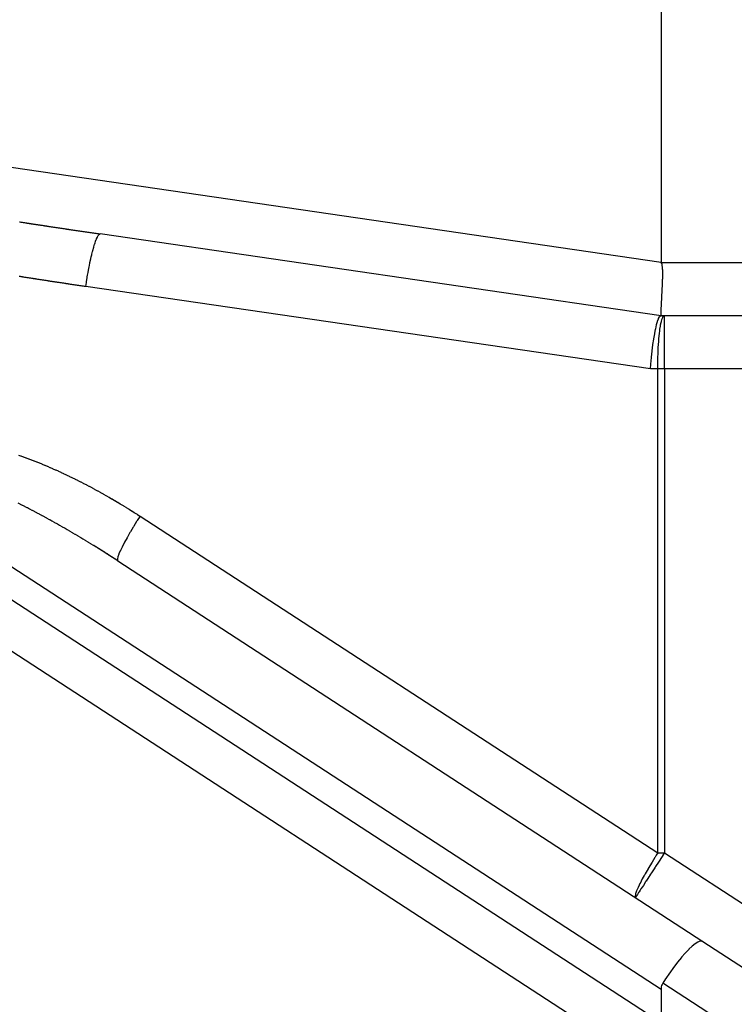
# Model space of a CAD drawing. Extents: x 24 to 849, y -448 to 237.
# Drawn here: x 514 to 540, y -153 to -116 of the extents above; entities that cross this region are included whole.
import ezdxf

# ---------------------------------------------------------------- set-up
doc = ezdxf.new("R2010")
doc.units = 0
doc.linetypes.add('DASHED', pattern=[11.05, 8.7, -2.35])
doc.layers.get('0').update_dxf_attribs({"linetype": 'CONTINUOUS'})
doc.layers.add('NEVIDI', color=4, linetype='DASHED')

msp = doc.modelspace()

# ---------------------------------------------------------------- linework, layer by layer
at = {"color": 2}
for p, q in [((537.736267, -73.993474), (537.736267, -124.958576)), ((537.736246, -126.976022), (516.660263, -123.901988)), ((537.759334, -125.012192), (537.741612, -124.976025)), ((537.771864, -125.048), (537.759334, -125.012192)), ((537.780448, -125.08352), (537.771864, -125.048)), ((537.781459, -125.088753), (537.780448, -125.08352)), ((537.790295, -125.150385), (537.781459, -125.088753)), ((537.790689, -125.15397), (537.790295, -125.150385)), ((537.793986, -125.188987), (537.790689, -125.15397)), ((537.796399, -125.223875), (537.793986, -125.188987)), ((537.798084, -125.258634), (537.796399, -125.223875)), ((537.799175, -125.293264), (537.798084, -125.258634)), ((537.798886, -125.498138), (537.799483, -125.464371)), ((537.7998, -125.327764), (537.799175, -125.293264)), ((537.799483, -125.464371), (537.799901, -125.430443)), ((537.799927, -125.339152), (537.7998, -125.327764)), ((537.799901, -125.430443), (537.800087, -125.403287)), ((537.800088, -125.36213), (537.799927, -125.339152)), ((537.800087, -125.403287), (537.800111, -125.396359)), ((537.800111, -125.396359), (537.800088, -125.36213)), ((537.785974, -125.856366), (537.787383, -125.824965)), ((537.787383, -125.824965), (537.787654, -125.818835)), ((537.787654, -125.818835), (537.78877, -125.793303)), ((537.78877, -125.793303), (537.790128, -125.76139)), ((537.790128, -125.76139), (537.791451, -125.729234)), ((537.791451, -125.729234), (537.792731, -125.696846)), ((537.792731, -125.696846), (537.793963, -125.664235)), ((537.793963, -125.664235), (537.794583, -125.647134)), ((537.794583, -125.647134), (537.795137, -125.631409)), ((537.795137, -125.631409), (537.796237, -125.598378)), ((537.796237, -125.598378), (537.796691, -125.583819)), ((537.796691, -125.583819), (537.797243, -125.56515)), ((537.797243, -125.56515), (537.798133, -125.531734)), ((537.798133, -125.531734), (537.798886, -125.498138)), ((537.767119, -126.236789), (537.768531, -126.209586)), ((537.768531, -126.209586), (537.769958, -126.182008)), ((537.769958, -126.182008), (537.771398, -126.154064)), ((537.771398, -126.154064), (537.772848, -126.125762)), ((537.772848, -126.125762), (537.774308, -126.097111)), ((537.774308, -126.097111), (537.777158, -126.04048)), ((537.777158, -126.04048), (537.777242, -126.038795)), ((537.777242, -126.038795), (537.778713, -126.009147)), ((537.778713, -126.009147), (537.780182, -125.979185)), ((537.780182, -125.979185), (537.781646, -125.948917)), ((537.781646, -125.948917), (537.783101, -125.918352)), ((537.783101, -125.918352), (537.784545, -125.887498)), ((537.784545, -125.887498), (537.784917, -125.879462)), ((537.784917, -125.879462), (537.785974, -125.856366)), ((537.748769, -126.590853), (537.749622, -126.573979)), ((537.749622, -126.573979), (537.750698, -126.552818)), ((537.750698, -126.552818), (537.751804, -126.53118)), ((537.751804, -126.53118), (537.752939, -126.509071)), ((537.752939, -126.509071), (537.754104, -126.486497)), ((537.754104, -126.486497), (537.754692, -126.475121)), ((537.754692, -126.475121), (537.755296, -126.463466)), ((537.755296, -126.463466), (537.756515, -126.439985)), ((537.756515, -126.439985), (537.757059, -126.42954)), ((537.757059, -126.42954), (537.75776, -126.41606)), ((537.75776, -126.41606), (537.759031, -126.391699)), ((537.759031, -126.391699), (537.760325, -126.366909)), ((537.760325, -126.366909), (537.761643, -126.341698)), ((537.761643, -126.341698), (537.762983, -126.316072)), ((537.762983, -126.316072), (537.763999, -126.296633)), ((537.763999, -126.296633), (537.764343, -126.29004)), ((537.764343, -126.29004), (537.765722, -126.26361)), ((537.765722, -126.26361), (537.766685, -126.245128)), ((537.766685, -126.245128), (537.767119, -126.236789)), ((537.734268, -126.945254), (537.734311, -126.93888)), ((537.734268, -126.951034), (537.734268, -126.945254)), ((537.734311, -126.956215), (537.734268, -126.951034)), ((537.734311, -126.93888), (537.734398, -126.931912)), ((537.734382, -126.960113), (537.734311, -126.956215)), ((537.734398, -126.931912), (537.734456, -126.928287)), ((537.734456, -126.928287), (537.734527, -126.924352)), ((537.734527, -126.924352), (537.734698, -126.916203)), ((537.734698, -126.916203), (537.734782, -126.912629)), ((537.734782, -126.912629), (537.734912, -126.907467)), ((537.734912, -126.907467), (537.735168, -126.898148)), ((537.735168, -126.898148), (537.735465, -126.888246)), ((537.735465, -126.888246), (537.735804, -126.877767)), ((537.735804, -126.877767), (537.736184, -126.866712)), ((537.736184, -126.866712), (537.736492, -126.858152)), ((537.736492, -126.858152), (537.736605, -126.855086)), ((537.736605, -126.855086), (537.737067, -126.842891)), ((537.737067, -126.842891), (537.737399, -126.834416)), ((537.737399, -126.834416), (537.73757, -126.830131)), ((537.73757, -126.830131), (537.738113, -126.816811)), ((537.738113, -126.816811), (537.738696, -126.802933)), ((537.738696, -126.802933), (537.739318, -126.788503)), ((537.739318, -126.788503), (537.739979, -126.773525)), ((537.739979, -126.773525), (537.740672, -126.758116)), ((537.740672, -126.758116), (537.740677, -126.758003)), ((537.740677, -126.758003), (537.741413, -126.741942)), ((537.741413, -126.741942), (537.74213, -126.726558)), ((537.74213, -126.726558), (537.742186, -126.725346)), ((537.742186, -126.725346), (537.742996, -126.708221)), ((537.742996, -126.708221), (537.743841, -126.690572)), ((537.743841, -126.690572), (537.744721, -126.672404)), ((537.744721, -126.672404), (537.745635, -126.653723)), ((537.745635, -126.653723), (537.746583, -126.634534)), ((537.746583, -126.634534), (537.74682, -126.629763)), ((537.74682, -126.629763), (537.747564, -126.614843)), ((537.747564, -126.614843), (537.748577, -126.594656)), ((537.748577, -126.594656), (537.748769, -126.590853)), ((537.534149, -127.462618), (537.567581, -127.32096)), ((537.567581, -127.32096), (537.570825, -127.308473)), ((537.570825, -127.308473), (537.604151, -127.192795)), ((537.604151, -127.192795), (537.607802, -127.181519)), ((537.607802, -127.181519), (537.640515, -127.092994)), ((537.640515, -127.092994), (537.644507, -127.083758)), ((537.644507, -127.083758), (537.676121, -127.023143)), ((537.676121, -127.023143), (537.680378, -127.01674)), ((537.680378, -127.01674), (537.710378, -126.984354)), ((537.710378, -126.984354), (537.714793, -126.981578)), ((537.714793, -126.981578), (537.733966, -126.976025)), ((537.734399, -126.960799), (537.734382, -126.960113)), ((537.73453, -126.964781), (537.734399, -126.960799)), ((537.734658, -126.967392), (537.73453, -126.964781)), ((537.734705, -126.968163), (537.734658, -126.967392)), ((537.734925, -126.970942), (537.734705, -126.968163)), ((537.735188, -126.973118), (537.734925, -126.970942)), ((537.735496, -126.974691), (537.735188, -126.973118)), ((537.735849, -126.975659), (537.735496, -126.974691)), ((537.736246, -126.976022), (537.735849, -126.975659)), ((561.576791, -126.976025), (537.736267, -126.976025)), ((561.576791, -126.976025), (537.736267, -126.976025)), ((537.464202, -127.841655), (537.496122, -127.653805)), ((537.496122, -127.653805), (537.498425, -127.641263)), ((537.498425, -127.641263), (537.531376, -127.475449)), ((537.531376, -127.475449), (537.534149, -127.462618)), ((537.430693, -128.070438), (537.432053, -128.060434)), ((537.432053, -128.060434), (537.462383, -127.853192)), ((537.462383, -127.853192), (537.464202, -127.841655)), ((537.375976, -128.538965), (537.401544, -128.30219)), ((537.401544, -128.30219), (537.402478, -128.294203)), ((537.402478, -128.294203), (537.430693, -128.070438)), ((537.338671, -128.976025), (537.352727, -128.793775)), ((537.352727, -128.793775), (537.352975, -128.790798)), ((537.352975, -128.790798), (537.375419, -128.544567)), ((537.375419, -128.544567), (537.375976, -128.538965)), ((536.827159, -154.884399), (507.541537, -135.825986)), ((517.319262, -136.189106), (539.301847, -150.494869)), ((539.014324, -150.589361), (538.904407, -150.67827)), ((539.016655, -150.587651), (539.014324, -150.589361)), ((539.113739, -150.524801), (539.016655, -150.587651)), ((539.115222, -150.523988), (539.113739, -150.524801)), ((539.197519, -150.488675), (539.115222, -150.523988)), ((539.198309, -150.48845), (539.197519, -150.488675)), ((539.264289, -150.481542), (539.198309, -150.48845)), ((539.264618, -150.481585), (539.264289, -150.481542)), ((539.301847, -150.494869), (539.264618, -150.481585)), ((539.301847, -150.494869), (542.827159, -152.789061)), ((538.641123, -150.939819), (538.505154, -151.09474)), ((538.646407, -150.93404), (538.641123, -150.939819)), ((538.776003, -150.798641), (538.646407, -150.93404)), ((538.780219, -150.794454), (538.776003, -150.798641)), ((538.901114, -150.681156), (538.780219, -150.794454)), ((538.904407, -150.67827), (538.901114, -150.681156)), ((538.351499, -151.283153), (538.21003, -151.468222)), ((538.358859, -151.273825), (538.351499, -151.283153)), ((538.498803, -151.102258), (538.358859, -151.273825)), ((538.505154, -151.09474), (538.498803, -151.102258)), ((538.052422, -151.687232), (537.91509, -151.889368)), ((538.061338, -151.674479), (538.052422, -151.687232)), ((538.201897, -151.479192), (538.061338, -151.674479)), ((538.21003, -151.468222), (538.201897, -151.479192)), ((537.776638, -152.110702), (537.758217, -152.158445)), ((537.801, -152.06581), (537.776638, -152.110702)), ((537.905591, -151.903755), (537.801, -152.06581)), ((537.91509, -151.889368), (537.905591, -151.903755)), ((537.738509, -152.259139), (537.736267, -152.310686)), ((537.736267, -152.310686), (537.736267, -153.252189)), ((537.74564, -152.208184), (537.738509, -152.259139)), ((537.758217, -152.158445), (537.74564, -152.208184))]:
    msp.add_line(p, q, dxfattribs=at)
at = {"layer": 'NEVIDI', "color": 7, "linetype": 'CONTINUOUS'}
for p, q in [((487.8758, -117.686187), (537.736267, -124.958576)), ((513.631867, -123.448881), (513.639759, -123.450092)), ((513.639759, -123.450092), (513.675665, -123.455597)), ((513.675665, -123.455597), (513.683974, -123.456871)), ((513.683974, -123.456871), (513.688348, -123.457541)), ((513.688348, -123.457541), (513.718961, -123.462232)), ((513.718961, -123.462232), (513.719836, -123.462366)), ((513.719836, -123.462366), (513.727826, -123.46359)), ((513.727826, -123.46359), (513.763807, -123.469099)), ((513.763807, -123.469099), (513.771779, -123.470319)), ((513.771779, -123.470319), (513.80775, -123.475823)), ((513.80775, -123.475823), (513.815694, -123.477038)), ((513.815694, -123.477038), (513.851783, -123.482556)), ((513.851783, -123.482556), (513.859715, -123.483768)), ((513.859715, -123.483768), (513.895677, -123.489262)), ((513.895677, -123.489262), (513.903989, -123.490532)), ((513.903989, -123.490532), (513.939864, -123.496009)), ((513.939864, -123.496009), (513.947739, -123.497211)), ((513.947739, -123.497211), (513.98377, -123.502707)), ((513.98377, -123.502707), (513.991858, -123.503941)), ((513.991858, -123.503941), (513.994554, -123.504352)), ((513.994554, -123.504352), (514.025182, -123.509021)), ((514.025182, -123.509021), (514.027808, -123.509422)), ((514.027808, -123.509422), (514.035809, -123.510641)), ((514.035809, -123.510641), (514.062619, -123.514725)), ((514.062619, -123.514725), (514.071715, -123.516111)), ((514.071715, -123.516111), (514.079748, -123.517334)), ((514.079748, -123.517334), (514.115762, -123.522817)), ((514.115762, -123.522817), (514.123734, -123.52403)), ((514.123734, -123.52403), (514.159789, -123.529514)), ((514.159789, -123.529514), (514.16774, -123.530724)), ((514.16774, -123.530724), (514.203726, -123.536194)), ((514.203726, -123.536194), (514.212041, -123.537457)), ((514.212041, -123.537457), (514.24793, -123.542909)), ((514.24793, -123.542909), (514.255808, -123.544105)), ((514.255808, -123.544105), (514.291828, -123.549573)), ((514.291828, -123.549573), (514.299984, -123.55081)), ((514.299984, -123.55081), (514.30089, -123.550948)), ((514.30089, -123.550948), (514.331529, -123.555595)), ((514.331529, -123.555595), (514.335906, -123.556259)), ((514.335906, -123.556259), (514.343785, -123.557453)), ((514.343785, -123.557453), (514.379863, -123.562922)), ((514.379863, -123.562922), (514.387899, -123.564139)), ((514.387899, -123.564139), (514.39281, -123.564883)), ((514.39281, -123.564883), (514.423452, -123.569524)), ((514.423452, -123.569524), (514.42389, -123.569591)), ((514.42389, -123.569591), (514.431886, -123.570801)), ((514.431886, -123.570801), (514.467906, -123.576253)), ((514.467906, -123.576253), (514.47588, -123.577459)), ((514.47588, -123.577459), (514.511881, -123.582904)), ((514.511881, -123.582904), (514.519824, -123.584105)), ((514.519824, -123.584105), (514.555955, -123.589566)), ((514.555955, -123.589566), (514.56389, -123.590764)), ((514.56389, -123.590764), (514.599877, -123.596199)), ((514.599877, -123.596199), (514.608196, -123.597455)), ((514.608196, -123.597455), (514.64401, -123.60286)), ((514.64401, -123.60286), (514.651919, -123.604053)), ((514.651919, -123.604053), (514.687879, -123.609476)), ((514.687879, -123.609476), (514.696075, -123.610711)), ((514.696075, -123.610711), (514.699262, -123.611192)), ((514.699262, -123.611192), (514.729911, -123.61581)), ((514.729911, -123.61581), (514.732069, -123.616135)), ((514.732069, -123.616135), (514.739959, -123.617324)), ((514.739959, -123.617324), (514.775885, -123.622733)), ((514.775885, -123.622733), (514.784204, -123.623986)), ((514.784204, -123.623986), (514.820108, -123.629388)), ((514.820108, -123.629388), (514.827989, -123.630574)), ((514.827989, -123.630574), (514.863894, -123.635972)), ((514.863894, -123.635972), (514.872213, -123.637223)), ((514.872213, -123.637223), (514.908118, -123.642618)), ((514.908118, -123.642618), (514.916, -123.643802)), ((514.916, -123.643802), (514.951905, -123.649193)), ((514.951905, -123.649193), (514.960225, -123.650441)), ((514.960225, -123.650441), (514.996131, -123.655828)), ((514.996131, -123.655828), (515.004013, -123.65701)), ((515.004013, -123.65701), (515.005764, -123.657273)), ((515.005764, -123.657273), (515.036416, -123.661869)), ((515.036416, -123.661869), (515.039919, -123.662394)), ((515.039919, -123.662394), (515.048239, -123.663641)), ((515.048239, -123.663641), (515.084145, -123.66902)), ((515.084145, -123.66902), (515.092027, -123.6702)), ((515.092027, -123.6702), (515.127939, -123.675577)), ((515.127939, -123.675577), (515.135923, -123.676771)), ((515.135923, -123.676771), (515.171975, -123.682164)), ((515.171975, -123.682164), (515.17994, -123.683356)), ((515.17994, -123.683356), (515.215948, -123.688738)), ((515.215948, -123.688738), (515.22388, -123.689924)), ((515.22388, -123.689924), (515.260044, -123.695326)), ((515.260044, -123.695326), (515.267974, -123.69651)), ((515.267974, -123.69651), (515.303962, -123.701882)), ((515.303962, -123.701882), (515.311843, -123.703058)), ((515.311843, -123.703058), (515.312281, -123.703123)), ((515.312281, -123.703123), (515.342933, -123.707695)), ((515.342933, -123.707695), (515.348113, -123.708468)), ((515.348113, -123.708468), (515.356018, -123.709646)), ((515.356018, -123.709646), (515.391974, -123.715005)), ((515.391974, -123.715005), (515.399856, -123.71618)), ((515.399856, -123.71618), (515.404234, -123.716832)), ((515.404234, -123.716832), (515.434885, -123.721397)), ((515.434885, -123.721397), (515.43576, -123.721527)), ((515.43576, -123.721527), (515.44408, -123.722766)), ((515.44408, -123.722766), (515.479984, -123.72811)), ((515.479984, -123.72811), (515.487865, -123.729282)), ((515.487865, -123.729282), (515.523812, -123.734628)), ((515.523812, -123.734628), (515.53172, -123.735804)), ((515.53172, -123.735804), (515.567843, -123.741172)), ((515.567843, -123.741172), (515.575782, -123.742352)), ((515.575782, -123.742352), (515.611774, -123.747697)), ((515.611774, -123.747697), (515.619667, -123.748868)), ((515.619667, -123.748868), (515.655556, -123.754194)), ((515.655556, -123.754194), (515.663874, -123.755428)), ((515.663874, -123.755428), (515.699775, -123.760751)), ((515.699775, -123.760751), (515.707655, -123.761919)), ((515.707655, -123.761919), (515.71072, -123.762374)), ((515.71072, -123.762374), (515.741365, -123.766915)), ((515.741365, -123.766915), (515.743554, -123.767239)), ((515.743554, -123.767239), (515.751557, -123.768424)), ((515.751557, -123.768424), (515.787548, -123.773753)), ((515.787548, -123.773753), (515.795545, -123.774937)), ((515.795545, -123.774937), (515.831547, -123.780264)), ((515.831547, -123.780264), (515.839426, -123.781429)), ((515.839426, -123.781429), (515.875322, -123.786736)), ((515.875322, -123.786736), (515.883639, -123.787965)), ((515.883639, -123.787965), (515.919181, -123.793216)), ((515.919181, -123.793216), (515.927412, -123.794432)), ((515.927412, -123.794432), (515.963304, -123.799731)), ((515.963304, -123.799731), (515.971183, -123.800893)), ((515.971183, -123.800893), (516.007216, -123.806209)), ((516.007216, -123.806209), (516.015336, -123.807406)), ((516.015336, -123.807406), (516.017141, -123.807673)), ((516.017141, -123.807673), (516.047778, -123.812189)), ((516.047778, -123.812189), (516.05123, -123.812698)), ((516.05123, -123.812698), (516.059122, -123.813861)), ((516.059122, -123.813861), (516.095045, -123.819152)), ((516.095045, -123.819152), (516.102922, -123.820312)), ((516.102922, -123.820312), (516.13882, -123.825596)), ((516.13882, -123.825596), (516.146787, -123.826768)), ((516.146787, -123.826768), (516.182828, -123.832069)), ((516.182828, -123.832069), (516.190783, -123.833239)), ((516.190783, -123.833239), (516.226765, -123.838527)), ((516.226765, -123.838527), (516.234642, -123.839685)), ((516.234642, -123.839685), (516.270522, -123.844954)), ((516.270522, -123.844954), (516.278397, -123.846111)), ((516.278397, -123.846111), (516.314405, -123.851395)), ((516.314405, -123.851395), (516.322557, -123.852591)), ((516.322557, -123.852591), (516.323463, -123.852724)), ((516.323463, -123.852724), (516.354089, -123.857215)), ((516.354089, -123.857215), (516.358402, -123.857847)), ((516.358402, -123.857847), (516.366295, -123.859005)), ((516.366295, -123.859005), (516.402212, -123.864268)), ((516.402212, -123.864268), (516.410086, -123.865421)), ((516.410086, -123.865421), (516.445957, -123.870674)), ((516.445957, -123.870674), (516.453831, -123.871826)), ((516.453831, -123.871826), (516.489699, -123.877075)), ((516.489699, -123.877075), (516.49801, -123.87829)), ((516.49801, -123.87829), (516.533499, -123.883479)), ((516.533499, -123.883479), (516.541748, -123.884685)), ((516.541748, -123.884685), (516.577482, -123.889906)), ((516.558674, -124.008233), (516.58411, -123.963654)), ((516.577482, -123.889906), (516.585401, -123.891063)), ((516.58411, -123.963654), (516.587293, -123.958771)), ((516.585401, -123.891063), (516.621344, -123.89631)), ((516.587293, -123.958771), (516.599254, -123.941929)), ((516.599254, -123.941929), (516.613219, -123.925495)), ((516.613219, -123.925495), (516.616294, -123.92238)), ((516.616294, -123.92238), (516.636145, -123.90714)), ((516.621344, -123.89631), (516.629215, -123.897459)), ((516.629215, -123.897459), (516.660263, -123.901988)), ((516.636145, -123.90714), (516.640095, -123.905204)), ((516.640095, -123.905204), (516.642898, -123.904073)), ((516.642898, -123.904073), (516.660263, -123.901988)), ((516.421518, -124.383205), (516.451293, -124.285145)), ((516.451293, -124.285145), (516.455219, -124.27285)), ((516.455219, -124.27285), (516.469061, -124.230719)), ((516.469061, -124.230719), (516.486365, -124.180774)), ((516.486365, -124.180774), (516.490204, -124.170113)), ((516.490204, -124.170113), (516.515043, -124.105008)), ((516.515043, -124.105008), (516.520419, -124.091826)), ((516.520419, -124.091826), (516.524078, -124.083049)), ((516.524078, -124.083049), (516.553092, -124.019256)), ((516.553092, -124.019256), (516.55651, -124.012457)), ((516.55651, -124.012457), (516.558674, -124.008233)), ((516.324777, -124.758387), (516.342988, -124.681218)), ((516.342988, -124.681218), (516.347108, -124.664183)), ((516.347108, -124.664183), (516.373161, -124.560053)), ((516.373161, -124.560053), (516.379273, -124.536519)), ((516.379273, -124.536519), (516.383265, -124.521333)), ((516.383265, -124.521333), (516.415469, -124.404147)), ((516.415469, -124.404147), (516.419384, -124.390553)), ((516.419384, -124.390553), (516.421518, -124.383205)), ((516.240777, -125.155678), (516.27153, -125.002026)), ((516.27153, -125.002026), (516.275398, -124.983392)), ((516.275398, -124.983392), (516.27716, -124.974954)), ((516.27716, -124.974954), (516.306985, -124.836768)), ((516.306985, -124.836768), (516.310888, -124.819317)), ((516.310888, -124.819317), (516.324777, -124.758387)), ((537.736267, -124.958576), (537.736519, -124.962234)), ((537.736519, -124.962234), (537.737242, -124.96584)), ((537.737242, -124.96584), (537.738375, -124.969353)), ((537.738375, -124.969353), (537.739852, -124.972751)), ((537.739852, -124.972751), (537.741612, -124.976025)), ((537.741612, -124.976025), (555.919937, -124.976025)), ((516.175359, -125.518786), (516.187277, -125.448546)), ((516.187277, -125.448546), (516.203739, -125.354684)), ((516.203739, -125.354684), (516.207349, -125.334568)), ((516.207349, -125.334568), (516.231071, -125.206294)), ((516.231071, -125.206294), (516.237021, -125.175142)), ((516.237021, -125.175142), (516.240777, -125.155678)), ((513.653231, -125.505727), (513.617492, -125.500076)), ((513.661512, -125.507036), (513.653231, -125.505727)), ((513.697169, -125.512666), (513.661512, -125.507036)), ((513.705533, -125.513986), (513.697169, -125.512666)), ((513.741274, -125.519622), (513.705533, -125.513986)), ((513.749556, -125.520927), (513.741274, -125.519622)), ((513.785267, -125.526551), (513.749556, -125.520927)), ((513.793579, -125.52786), (513.785267, -125.526551)), ((513.82968, -125.533537), (513.793579, -125.52786)), ((513.837605, -125.534783), (513.82968, -125.533537)), ((513.873618, -125.540439), (513.837605, -125.534783)), ((513.881631, -125.541697), (513.873618, -125.540439)), ((513.917734, -125.547359), (513.881631, -125.541697)), ((513.925659, -125.548601), (513.917734, -125.547359)), ((513.961746, -125.554254), (513.925659, -125.548601)), ((513.969689, -125.555497), (513.961746, -125.554254)), ((514.005436, -125.561089), (513.969689, -125.555497)), ((514.013719, -125.562384), (514.005436, -125.561089)), ((514.049825, -125.568024), (514.013719, -125.562384)), ((514.057751, -125.569261), (514.049825, -125.568024)), ((514.093783, -125.574882), (514.057751, -125.569261)), ((514.101785, -125.57613), (514.093783, -125.574882)), ((514.137893, -125.581755), (514.101785, -125.57613)), ((514.145819, -125.582989), (514.137893, -125.581755)), ((514.181916, -125.588605), (514.145819, -125.582989)), ((514.189856, -125.589839), (514.181916, -125.588605)), ((514.225652, -125.595401), (514.189856, -125.589839)), ((514.233893, -125.596681), (514.225652, -125.595401)), ((514.270005, -125.602284), (514.233893, -125.596681)), ((514.277932, -125.603513), (514.270005, -125.602284)), ((514.31398, -125.609099), (514.277932, -125.603513)), ((514.321972, -125.610336), (514.31398, -125.609099)), ((514.358086, -125.615924), (514.321972, -125.610336)), ((514.366013, -125.61715), (514.358086, -125.615924)), ((514.402119, -125.62273), (514.366013, -125.61715)), ((514.410056, -125.623955), (514.402119, -125.62273)), ((514.445923, -125.629491), (514.410056, -125.623955)), ((514.4541, -125.630752), (514.445923, -125.629491)), ((514.490217, -125.636318), (514.4541, -125.630752)), ((514.498145, -125.637539), (514.490217, -125.636318)), ((514.534209, -125.643089), (514.498145, -125.637539)), ((514.542192, -125.644317), (514.534209, -125.643089)), ((514.577954, -125.649814), (514.542192, -125.644317)), ((514.58624, -125.651086), (514.577954, -125.649814)), ((514.622003, -125.656576), (514.58624, -125.651086)), ((514.630289, -125.657847), (514.622003, -125.656576)), ((514.666053, -125.663329), (514.630289, -125.657847)), ((514.67434, -125.664598), (514.666053, -125.663329)), ((514.710022, -125.67006), (514.67434, -125.664598)), ((514.718392, -125.671341), (514.710022, -125.67006)), ((514.75435, -125.676838), (514.718392, -125.671341)), ((514.762279, -125.678049), (514.75435, -125.676838)), ((514.798188, -125.683531), (514.762279, -125.678049)), ((514.806071, -125.684734), (514.798188, -125.683531)), ((514.842186, -125.69024), (514.806071, -125.684734)), ((514.850119, -125.691449), (514.842186, -125.69024)), ((514.886324, -125.696961), (514.850119, -125.691449)), ((514.894176, -125.698156), (514.886324, -125.696961)), ((514.930303, -125.703649), (514.894176, -125.698156)), ((514.938234, -125.704854), (514.930303, -125.703649)), ((514.974322, -125.710333), (514.938234, -125.704854)), ((514.982293, -125.711543), (514.974322, -125.710333)), ((515.018065, -125.716967), (514.982293, -125.711543)), ((515.026351, -125.718223), (515.018065, -125.716967)), ((515.062187, -125.72365), (515.026351, -125.718223)), ((515.070151, -125.724855), (515.062187, -125.72365)), ((515.10619, -125.730305), (515.070151, -125.724855)), ((515.114043, -125.731492), (515.10619, -125.730305)), ((515.150175, -125.736949), (515.114043, -125.731492)), ((515.158107, -125.738146), (515.150175, -125.736949)), ((515.194206, -125.74359), (515.158107, -125.738146)), ((515.202173, -125.744791), (515.194206, -125.74359)), ((515.23795, -125.75018), (515.202173, -125.744791)), ((515.246229, -125.751426), (515.23795, -125.75018)), ((515.28207, -125.756817), (515.246229, -125.751426)), ((515.290035, -125.758014), (515.28207, -125.756817)), ((515.326087, -125.76343), (515.290035, -125.758014)), ((515.333941, -125.764609), (515.326087, -125.76343)), ((515.369721, -125.769976), (515.333941, -125.764609)), ((515.378011, -125.771219), (515.369721, -125.769976)), ((515.413977, -125.776607), (515.378011, -125.771219)), ((515.421894, -125.777792), (515.413977, -125.776607)), ((515.457841, -125.78317), (515.421894, -125.777792)), ((515.46572, -125.784348), (515.457841, -125.78317)), ((515.501861, -125.789748), (515.46572, -125.784348)), ((515.509794, -125.790932), (515.501861, -125.789748)), ((515.545521, -125.796263), (515.509794, -125.790932)), ((515.553763, -125.797492), (515.545521, -125.796263)), ((515.589611, -125.802833), (515.553763, -125.797492)), ((515.597577, -125.804019), (515.589611, -125.802833)), ((515.633478, -125.809362), (515.597577, -125.804019)), ((515.641392, -125.810538), (515.633478, -125.809362)), ((515.677353, -125.815882), (515.641392, -125.810538)), ((515.68523, -125.817052), (515.677353, -125.815882)), ((515.721375, -125.822416), (515.68523, -125.817052)), ((515.72931, -125.823593), (515.721375, -125.822416)), ((515.765036, -125.828888), (515.72931, -125.823593)), ((515.773279, -125.830108), (515.765036, -125.828888)), ((515.808774, -125.835362), (515.773279, -125.830108)), ((515.8171, -125.836593), (515.808774, -125.835362)), ((515.853008, -125.841901), (515.8171, -125.836593)), ((515.860921, -125.843069), (515.853008, -125.841901)), ((515.896895, -125.848379), (515.860921, -125.843069)), ((516.119099, -125.881048), (516.142027, -125.72666)), ((516.142027, -125.72666), (516.145279, -125.705573)), ((516.145279, -125.705573), (516.146468, -125.69791)), ((516.146468, -125.69791), (516.171957, -125.539211)), ((516.171957, -125.539211), (516.175359, -125.518786)), ((515.904743, -125.849537), (515.896895, -125.848379)), ((515.940678, -125.854834), (515.904743, -125.849537)), ((515.948567, -125.855996), (515.940678, -125.854834)), ((515.984399, -125.861271), (515.948567, -125.855996)), ((515.992391, -125.862447), (515.984399, -125.861271)), ((516.028328, -125.86773), (515.992391, -125.862447)), ((516.036217, -125.868889), (516.028328, -125.86773)), ((516.072132, -125.874162), (516.036217, -125.868889)), ((516.080044, -125.875323), (516.072132, -125.874162)), ((516.116027, -125.880598), (516.080044, -125.875323)), ((516.119099, -125.881048), (516.116027, -125.880598)), ((537.338671, -128.976025), (516.119099, -125.881048)), ((537.712688, -127.369145), (537.721262, -127.320976)), ((537.721262, -127.320976), (537.739713, -127.23074)), ((537.739713, -127.23074), (537.74869, -127.192809)), ((537.74869, -127.192809), (537.768765, -127.12061)), ((537.768765, -127.12061), (537.777942, -127.09299)), ((537.777942, -127.09299), (537.799319, -127.040729)), ((537.799319, -127.040729), (537.80854, -127.023145)), ((537.80854, -127.023145), (537.830915, -126.992265)), ((537.830915, -126.992265), (537.840014, -126.984349)), ((537.840014, -126.984349), (537.863028, -126.976025)), ((537.863028, -128.976025), (537.863028, -126.976025)), ((537.666368, -127.721547), (537.673568, -127.653859)), ((537.673568, -127.653859), (537.688111, -127.533607)), ((537.688111, -127.533607), (537.696087, -127.475485)), ((537.696087, -127.475485), (537.712688, -127.369145)), ((537.63789, -128.070409), (537.647822, -127.929834)), ((537.647822, -127.929834), (537.654071, -127.853166)), ((537.654071, -127.853166), (537.666368, -127.721547)), ((537.616469, -128.544449), (537.621454, -128.393862)), ((537.621454, -128.393862), (537.625287, -128.302098)), ((537.625287, -128.302098), (537.632769, -128.155148)), ((537.632769, -128.155148), (537.63789, -128.070409)), ((537.610724, -128.895532), (537.611571, -128.793744)), ((537.611571, -128.793744), (537.614067, -128.641964)), ((537.614067, -128.641964), (537.616469, -128.544449)), ((537.61052, -128.976025), (537.338671, -128.976025)), ((537.61052, -128.976025), (537.610724, -128.895532)), ((537.61052, -147.172299), (537.61052, -128.976025)), ((537.863028, -128.976025), (537.61052, -128.976025)), ((568.236267, -128.976025), (537.863028, -128.976025)), ((537.863028, -128.976025), (537.863028, -147.172299)), ((513.587055, -132.213457), (513.670953, -132.242956)), ((513.670953, -132.242956), (513.683313, -132.247347)), ((513.683313, -132.247347), (513.767921, -132.277713)), ((513.767921, -132.277713), (513.780358, -132.282223)), ((513.780358, -132.282223), (513.865221, -132.313299)), ((513.865221, -132.313299), (513.877724, -132.317922)), ((513.877724, -132.317922), (513.963302, -132.349879)), ((513.963302, -132.349879), (513.975932, -132.354641)), ((513.975932, -132.354641), (514.062154, -132.387461)), ((514.062154, -132.387461), (514.074789, -132.392316)), ((514.074789, -132.392316), (514.161274, -132.425857)), ((514.161274, -132.425857), (514.173998, -132.430837)), ((514.173998, -132.430837), (514.261232, -132.465289)), ((514.261232, -132.465289), (514.274018, -132.470384)), ((514.274018, -132.470384), (514.361538, -132.50557)), ((514.361538, -132.50557), (514.374413, -132.510791)), ((514.374413, -132.510791), (514.462474, -132.546813)), ((514.462474, -132.546813), (514.475405, -132.552148)), ((514.475405, -132.552148), (514.563915, -132.588971)), ((514.563915, -132.588971), (514.576915, -132.594424)), ((514.576915, -132.594424), (514.665832, -132.632031)), ((514.665832, -132.632031), (514.678881, -132.637595)), ((514.678881, -132.637595), (514.768198, -132.675983)), ((514.768198, -132.675983), (514.781347, -132.681679)), ((514.781347, -132.681679), (514.871079, -132.720853)), ((514.871079, -132.720853), (514.884219, -132.726634)), ((514.884219, -132.726634), (514.974156, -132.766506)), ((514.974156, -132.766506), (514.987405, -132.772424)), ((514.987405, -132.772424), (515.07771, -132.813069)), ((515.07771, -132.813069), (515.090977, -132.819085)), ((515.090977, -132.819085), (515.181783, -132.860572)), ((515.181783, -132.860572), (515.195083, -132.866693)), ((515.195083, -132.866693), (515.285979, -132.908839)), ((515.285979, -132.908839), (515.299303, -132.915062)), ((515.299303, -132.915062), (515.390489, -132.957962)), ((515.390489, -132.957962), (515.403912, -132.964322)), ((515.403912, -132.964322), (515.495396, -133.007986)), ((515.495396, -133.007986), (515.508824, -133.01444)), ((515.508824, -133.01444), (515.600721, -133.058928)), ((515.600721, -133.058928), (515.614171, -133.065485)), ((515.614171, -133.065485), (515.706214, -133.110672)), ((515.706214, -133.110672), (515.719683, -133.117331)), ((515.719683, -133.117331), (515.811859, -133.163213)), ((515.811859, -133.163213), (515.825379, -133.169989)), ((515.825379, -133.169989), (515.917865, -133.216658)), ((515.917865, -133.216658), (515.931392, -133.22353)), ((515.931392, -133.22353), (516.023966, -133.270876)), ((537.736267, -152.310686), (508.85898, -133.518009)), ((516.023966, -133.270876), (516.037648, -133.27792)), ((516.037648, -133.27792), (516.130413, -133.325999)), ((516.130413, -133.325999), (516.144023, -133.3331)), ((516.144023, -133.3331), (516.236764, -133.381799)), ((516.236764, -133.381799), (516.250418, -133.389016)), ((516.250418, -133.389016), (516.343591, -133.438579)), ((516.343591, -133.438579), (516.357224, -133.445877)), ((516.357224, -133.445877), (516.450243, -133.495994)), ((516.450243, -133.495994), (516.463877, -133.503386)), ((516.463877, -133.503386), (516.557179, -133.554291)), ((516.557179, -133.554291), (516.570799, -133.561768)), ((516.570799, -133.561768), (516.663981, -133.613241)), ((516.663981, -133.613241), (516.677619, -133.620821)), ((516.677619, -133.620821), (516.770952, -133.673012)), ((516.770952, -133.673012), (516.784555, -133.680665)), ((516.784555, -133.680665), (516.87781, -133.733443)), ((516.87781, -133.733443), (516.891477, -133.741224)), ((516.891477, -133.741224), (516.984598, -133.794557)), ((516.984598, -133.794557), (516.998544, -133.802591)), ((516.998544, -133.802591), (517.091493, -133.856452)), ((517.091493, -133.856452), (517.105112, -133.86439)), ((517.105112, -133.86439), (517.198307, -133.919019)), ((517.198307, -133.919019), (517.212118, -133.927161)), ((517.212118, -133.927161), (517.304994, -133.982225)), ((517.304994, -133.982225), (517.318591, -133.990332)), ((513.651604, -134.060889), (513.575104, -134.022492)), ((513.663155, -134.066712), (513.651604, -134.060889)), ((513.740359, -134.105789), (513.663155, -134.066712)), ((513.751682, -134.111544), (513.740359, -134.105789)), ((513.829317, -134.151163), (513.751682, -134.111544)), ((513.841038, -134.157169), (513.829317, -134.151163)), ((513.919159, -134.197362), (513.841038, -134.157169)), ((513.930954, -134.203455), (513.919159, -134.197362)), ((514.009756, -134.244324), (513.930954, -134.203455)), ((514.021595, -134.250488), (514.009756, -134.244324)), ((514.100695, -134.291837), (514.021595, -134.250488)), ((514.112664, -134.298118), (514.100695, -134.291837)), ((514.192427, -134.340139), (514.112664, -134.298118)), ((514.204148, -134.346338), (514.192427, -134.340139)), ((514.284562, -134.389029), (514.204148, -134.346338)), ((517.318591, -133.990332), (517.411412, -134.045983)), ((517.411412, -134.045983), (517.424967, -134.054155)), ((517.424967, -134.054155), (517.51772, -134.11038)), ((517.51772, -134.11038), (517.531268, -134.118638)), ((517.531268, -134.118638), (517.623772, -134.175324)), ((517.623772, -134.175324), (517.637274, -134.183642)), ((517.637274, -134.183642), (517.729665, -134.240867)), ((517.729665, -134.240867), (517.74317, -134.249275)), ((517.74317, -134.249275), (517.835242, -134.306904)), ((517.835242, -134.306904), (517.848664, -134.315349)), ((517.848664, -134.315349), (517.940503, -134.373429)), ((508.589032, -134.569895), (537.228965, -153.208107)), ((514.296358, -134.395315), (514.284562, -134.389029)), ((514.297699, -134.39603), (514.296358, -134.395315)), ((514.376575, -134.438223), (514.297699, -134.39603)), ((514.37693, -134.438413), (514.376575, -134.438223)), ((514.389018, -134.444903), (514.37693, -134.438413)), ((514.47017, -134.488636), (514.389018, -134.444903)), ((514.482159, -134.495121), (514.47017, -134.488636)), ((514.498226, -134.503821), (514.482159, -134.495121)), ((514.56397, -134.539533), (514.498226, -134.503821)), ((514.575941, -134.546055), (514.56397, -134.539533)), ((514.658002, -134.590927), (514.575941, -134.546055)), ((514.670061, -134.597545), (514.658002, -134.590927)), ((514.752395, -134.642888), (514.670061, -134.597545)), ((514.764805, -134.649747), (514.752395, -134.642888)), ((514.847624, -134.695681), (514.764805, -134.649747)), ((514.85962, -134.702358), (514.847624, -134.695681)), ((514.942895, -134.748867), (514.85962, -134.702358)), ((518.029732, -134.715432), (517.921896, -134.891062)), ((517.940503, -134.373429), (517.953953, -134.381979)), ((517.953953, -134.381979), (518.045448, -134.440433)), ((518.039594, -134.699599), (518.029732, -134.715432)), ((518.055549, -134.67406), (518.039594, -134.699599)), ((518.045448, -134.440433), (518.058789, -134.448999)), ((518.157646, -134.512814), (518.055549, -134.67406)), ((518.058789, -134.448999), (518.150077, -134.507907)), ((518.150077, -134.507907), (518.157646, -134.512814)), ((518.157646, -134.512814), (537.61052, -147.172299)), ((514.955157, -134.75574), (514.942895, -134.748867)), ((515.038623, -134.802679), (514.955157, -134.75574)), ((515.051154, -134.809751), (515.038623, -134.802679)), ((515.134774, -134.8571), (515.051154, -134.809751)), ((515.147367, -134.864254), (515.134774, -134.8571)), ((515.231417, -134.912171), (515.147367, -134.864254)), ((515.243748, -134.919224), (515.231417, -134.912171)), ((515.328195, -134.967689), (515.243748, -134.919224)), ((515.340573, -134.974817), (515.328195, -134.967689)), ((515.341276, -134.975222), (515.340573, -134.974817)), ((515.422893, -135.022371), (515.341276, -134.975222)), ((515.425429, -135.02384), (515.422893, -135.022371)), ((515.437748, -135.030981), (515.425429, -135.02384)), ((515.515591, -135.076237), (515.437748, -135.030981)), ((515.522554, -135.080296), (515.515591, -135.076237)), ((515.535345, -135.087759), (515.522554, -135.080296)), ((515.620219, -135.137434), (515.535345, -135.087759)), ((517.900462, -134.926551), (517.796565, -135.101653)), ((517.909823, -134.911027), (517.900462, -134.926551)), ((517.921896, -134.891062), (517.909823, -134.911027)), ((515.633037, -135.14496), (515.620219, -135.137434)), ((515.718305, -135.195187), (515.633037, -135.14496)), ((515.731116, -135.202757), (515.718305, -135.195187)), ((515.816496, -135.25337), (515.731116, -135.202757)), ((515.829004, -135.260808), (515.816496, -135.25337)), ((515.914855, -135.312021), (515.829004, -135.260808)), ((515.927347, -135.319496), (515.914855, -135.312021)), ((516.013275, -135.371075), (515.927347, -135.319496)), ((516.025946, -135.378705), (516.013275, -135.371075)), ((516.111837, -135.430582), (516.025946, -135.378705)), ((516.124756, -135.438409), (516.111837, -135.430582)), ((516.210812, -135.490707), (516.124756, -135.438409)), ((517.66882, -135.325282), (517.579436, -135.48908)), ((517.676666, -135.311229), (517.66882, -135.325282)), ((517.681771, -135.302111), (517.676666, -135.311229)), ((517.779515, -135.13092), (517.681771, -135.302111)), ((517.788199, -135.115993), (517.779515, -135.13092)), ((517.796565, -135.101653), (517.788199, -135.115993)), ((516.223414, -135.498389), (516.210812, -135.490707)), ((516.309535, -135.551047), (516.223414, -135.498389)), ((516.322473, -135.558982), (516.309535, -135.551047)), ((516.408677, -135.612012), (516.322473, -135.558982)), ((516.421316, -135.619811), (516.408677, -135.612012)), ((516.507562, -135.673186), (516.421316, -135.619811)), ((516.520432, -135.681174), (516.507562, -135.673186)), ((516.554125, -135.702118), (516.520432, -135.681174)), ((516.606795, -135.734941), (516.554125, -135.702118)), ((516.619439, -135.742837), (516.606795, -135.734941)), ((516.705712, -135.796866), (516.619439, -135.742837)), ((516.718686, -135.805015), (516.705712, -135.796866)), ((516.804938, -135.85935), (516.718686, -135.805015)), ((517.415947, -135.816541), (517.365796, -135.932793)), ((517.418976, -135.809908), (517.415947, -135.816541)), ((517.420487, -135.806613), (517.418976, -135.809908)), ((517.485513, -135.670988), (517.420487, -135.806613)), ((517.491337, -135.659312), (517.485513, -135.670988)), ((517.570302, -135.506258), (517.491337, -135.659312)), ((517.577194, -135.493287), (517.570302, -135.506258)), ((517.579436, -135.48908), (517.577194, -135.493287)), ((516.817582, -135.867338), (516.804938, -135.85935)), ((516.90372, -135.921917), (516.817582, -135.867338)), ((516.916702, -135.930167), (516.90372, -135.921917)), ((517.002972, -135.985149), (516.916702, -135.930167)), ((517.015525, -135.993173), (517.002972, -135.985149)), ((517.101711, -136.048418), (517.015525, -135.993173)), ((517.114595, -136.0567), (517.101711, -136.048418)), ((517.200728, -136.112231), (517.114595, -136.0567)), ((517.213322, -136.120374), (517.200728, -136.112231)), ((517.299197, -136.176056), (517.213322, -136.120374)), ((517.312099, -136.184445), (517.299197, -136.176056)), ((517.307236, -136.120033), (517.306258, -136.165854)), ((517.306258, -136.165854), (517.306838, -136.168657)), ((517.306838, -136.168657), (517.307234, -136.170266)), ((517.307234, -136.170266), (517.319262, -136.189106)), ((517.307444, -136.118646), (517.307236, -136.120033)), ((517.308202, -136.113928), (517.307444, -136.118646)), ((517.326131, -136.042253), (517.308202, -136.113928)), ((517.319259, -136.189104), (517.312099, -136.184445)), ((517.328146, -136.035838), (517.326131, -136.042253)), ((517.362403, -135.941268), (517.328146, -136.035838)), ((517.363587, -135.938297), (517.362403, -135.941268)), ((517.365796, -135.932793), (517.363587, -135.938297)), ((537.556311, -147.257454), (537.508496, -147.333427)), ((537.61052, -147.172299), (537.556311, -147.257454)), ((537.61052, -147.172299), (537.863028, -147.172299)), ((537.801541, -147.266782), (537.751246, -147.344066)), ((537.80757, -147.257517), (537.801541, -147.266782)), ((537.863028, -147.172299), (537.80757, -147.257517)), ((537.863028, -147.172299), (543.918051, -151.112769)), ((537.374827, -147.550452), (537.277789, -147.712821)), ((537.396019, -147.515561), (537.374827, -147.550452)), ((537.501576, -147.344493), (537.396019, -147.515561)), ((537.508496, -147.333427), (537.501576, -147.344493)), ((537.531501, -147.681732), (537.513292, -147.709713)), ((537.639677, -147.515506), (537.531501, -147.681732)), ((537.664949, -147.476673), (537.639677, -147.515506)), ((537.751246, -147.344066), (537.664949, -147.476673)), ((537.100357, -148.023226), (537.032316, -148.148552)), ((537.107833, -148.009709), (537.100357, -148.023226)), ((537.134658, -147.961571), (537.107833, -148.009709)), ((537.245713, -147.767518), (537.134658, -147.961571)), ((537.2495, -147.761031), (537.245713, -147.767518)), ((537.277789, -147.712821), (537.2495, -147.761031)), ((537.312301, -148.01856), (537.282492, -148.064365)), ((537.318077, -148.009685), (537.312301, -148.01856)), ((537.403316, -147.878705), (537.318077, -148.009685)), ((537.475697, -147.767481), (537.403316, -147.878705)), ((537.513292, -147.709713), (537.475697, -147.767481)), ((536.944211, -148.318797), (536.883399, -148.444402)), ((536.971256, -148.265351), (536.944211, -148.318797)), ((536.985472, -148.237718), (536.971256, -148.265351)), ((537.032316, -148.148552), (536.985472, -148.237718)), ((537.070212, -148.39056), (537.038755, -148.438897)), ((537.155401, -148.259657), (537.070212, -148.39056)), ((537.169727, -148.237642), (537.155401, -148.259657)), ((537.17083, -148.235947), (537.169727, -148.237642)), ((537.282492, -148.064365), (537.17083, -148.235947)), ((536.759705, -148.782356), (536.757973, -148.799925)), ((536.760108, -148.779525), (536.759705, -148.782356)), ((536.769744, -148.733958), (536.760108, -148.779525)), ((536.778999, -148.701756), (536.769744, -148.733958)), ((536.790705, -148.666305), (536.778999, -148.701756)), ((536.801289, -148.637001), (536.790705, -148.666305)), ((536.816458, -148.597788), (536.801289, -148.637001)), ((536.818509, -148.777332), (536.806698, -148.795482)), ((536.826471, -148.573168), (536.816458, -148.597788)), ((536.849388, -148.729884), (536.818509, -148.777332)), ((536.871845, -148.469402), (536.826471, -148.573168)), ((536.850188, -148.728654), (536.849388, -148.729884)), ((536.894155, -148.661094), (536.850188, -148.728654)), ((536.881792, -148.447853), (536.871845, -148.469402)), ((536.883399, -148.444402), (536.881792, -148.447853)), ((536.9082, -148.639512), (536.894155, -148.661094)), ((536.90985, -148.636977), (536.9082, -148.639512)), ((536.954633, -148.568162), (536.90985, -148.636977)), ((536.9822, -148.525801), (536.954633, -148.568162)), ((537.032958, -148.447805), (536.9822, -148.525801)), ((537.038755, -148.438897), (537.032958, -148.447805)), ((536.757973, -148.799925), (536.757971, -148.815646)), ((536.757971, -148.815646), (536.760111, -148.829763)), ((536.760111, -148.829763), (536.762609, -148.836928)), ((536.762609, -148.836928), (536.772136, -148.848591)), ((536.774524, -148.844921), (536.772136, -148.848591)), ((536.78081, -148.835262), (536.774524, -148.844921)), ((536.782288, -148.832991), (536.78081, -148.835262)), ((536.796494, -148.811162), (536.782288, -148.832991)), ((536.803654, -148.800159), (536.796494, -148.811162)), ((536.806698, -148.795482), (536.803654, -148.800159)), ((541.488197, -154.465353), (537.801, -152.06581))]:
    msp.add_line(p, q, dxfattribs=at)

doc.saveas('drawing.dxf')
